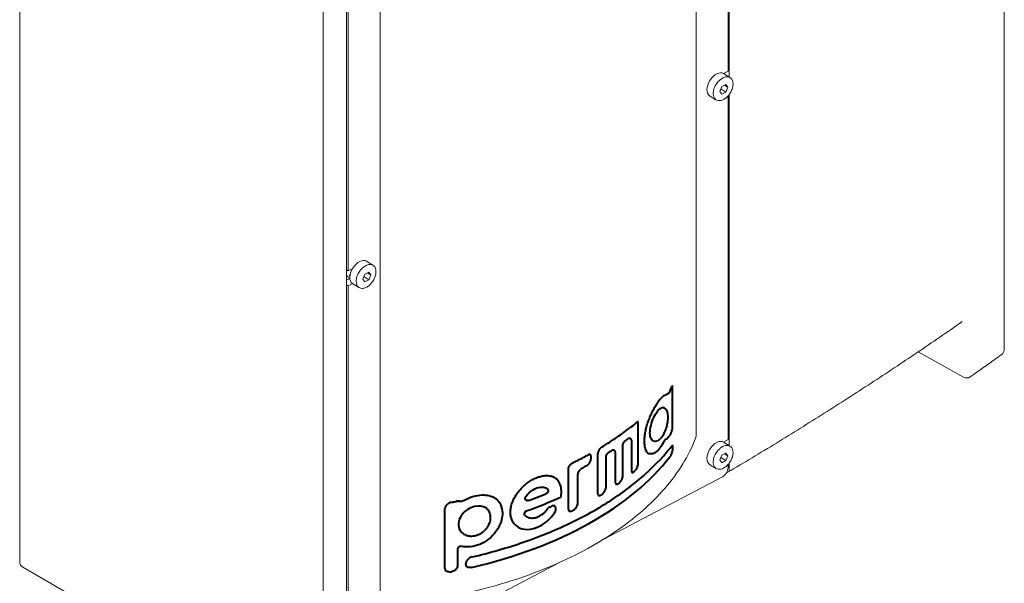
# Model space of a CAD drawing. Units: millimetres. Extents: x 0 to 2970, y 0 to 2100.
# Drawn here: x 2108 to 2426, y 331 to 512 of the extents above; entities that cross this region are included whole.
import ezdxf

# ---------------------------------------------------------------- set-up
doc = ezdxf.new("R2010")
doc.units = ezdxf.units.MM
doc.header["$LTSCALE"] = 5
doc.layers.add('Sichtbar (ISO)', color=7, linetype='Continuous', lineweight=50)
doc.layers.add('Sichtbar schmal (ISO)', color=7, linetype='Continuous', lineweight=35)

msp = doc.modelspace()

# ---------------------------------------------------------------- linework, layer by layer
at = {"layer": 'Sichtbar (ISO)', "linetype": 'Continuous', "lineweight": 20}
for p, q in [((2425.778, 680.88), (2425.778, 406.02)), ((2108.104, 636.672), (2108.104, 337.45)), ((2336.65, 606.795), (2336.65, 495.872)), ((2336.984, 607.199), (2336.984, 493.963)), ((2326.311, 593.349), (2326.311, 378.023)), ((2213.526, 300.765), (2213.526, 552.57)), ((2214.066, 431.414), (2214.066, 549.958)), ((2224.405, 324.437), (2224.405, 539.763)), ((2335.181, 495.1), (2336.65, 495.872)), ((2337.248, 493.797), (2335.225, 495.073)), ((2334.039, 489.317), (2334.678, 490.88)), ((2334.678, 488.427), (2334.039, 489.317)), ((2334.361, 490.106), (2335.957, 489.1)), ((2334.678, 490.88), (2335.957, 491.552)), ((2336.597, 490.662), (2335.536, 491.331)), ((2335.957, 491.552), (2336.597, 490.662)), ((2336.597, 490.662), (2335.957, 489.1)), ((2332.713, 486.608), (2330.69, 487.883)), ((2335.957, 489.1), (2334.678, 488.427)), ((2336.65, 487.842), (2336.65, 376.919)), ((2336.984, 488.246), (2336.984, 375.01)), ((2214.066, 431.414), (2215.535, 432.186)), ((2222.049, 433.222), (2220.026, 434.497)), ((2214.066, 431.414), (2213.526, 431.754)), ((2214.67, 429.895), (2214.413, 430.057)), ((2218.84, 428.742), (2219.479, 430.304)), ((2219.162, 429.531), (2220.758, 428.524)), ((2219.479, 430.304), (2220.758, 430.977)), ((2221.398, 430.087), (2220.337, 430.756)), ((2220.758, 430.977), (2221.398, 430.087)), ((2221.398, 430.087), (2220.758, 428.524)), ((2214.066, 426.508), (2213.526, 426.849)), ((2215.535, 427.281), (2214.066, 426.508)), ((2214.066, 312.461), (2214.066, 426.508)), ((2217.514, 426.032), (2215.491, 427.308)), ((2219.479, 427.852), (2218.84, 428.742)), ((2220.758, 428.524), (2219.479, 427.852)), ((2397.966, 405.226), (2412.648, 397.061)), ((2335.181, 376.147), (2336.65, 376.919)), ((2337.248, 374.844), (2335.225, 376.12)), ((2334.039, 370.364), (2334.678, 371.927)), ((2334.678, 371.927), (2335.957, 372.599)), ((2336.597, 371.709), (2335.536, 372.378)), ((2335.957, 372.599), (2336.597, 371.709)), ((2336.597, 371.709), (2335.957, 370.147)), ((2332.713, 367.654), (2330.69, 368.93)), ((2334.678, 369.474), (2334.039, 370.364)), ((2334.361, 371.153), (2335.957, 370.147)), ((2335.957, 370.147), (2334.678, 369.474)), ((2336.65, 368.889), (2336.65, 367.926)), ((2336.984, 369.293), (2336.984, 367.309)), ((2334.804, 364.912), (2296.541, 344.792)), ((2282.021, 337.157), (2215.912, 302.394)), ((2109.106, 335.716), (2206.405, 279.685))]:
    msp.add_line(p, q, dxfattribs=at)
at = {"layer": 'Sichtbar (ISO)', "linetype": 'Continuous', "lineweight": 40}
for p, q in [((2315.753, 387.259), (2315.761, 387.257)), ((2304.942, 377.409), (2304.946, 377.408)), ((2305.595, 366.747), (2305.595, 376.414)), ((2312.516, 376.514), (2312.508, 376.516)), ((2294.681, 359.447), (2294.681, 372.264)), ((2299.763, 373.624), (2299.767, 373.622)), ((2300.361, 362.987), (2300.361, 372.658)), ((2285.138, 354.475), (2285.138, 367.291)), ((2278.213, 361.135), (2278.271, 361.088)), ((2271.34, 357.517), (2271.392, 357.467)), ((2282.751, 358.426), (2282.752, 358.425)), ((2245.294, 335.323), (2245.294, 354.689)), ((2259.216, 354.23), (2259.219, 354.226)), ((2271.109, 352.477), (2271.161, 352.427)), ((2250.188, 347.649), (2250.186, 347.652)), ((2252.041, 336.65), (2252.041, 336.961))]:
    msp.add_line(p, q, dxfattribs=at)
at = {"layer": 'Sichtbar (ISO)', "linetype": 'Continuous', "lineweight": 20}
for centre, start, end in [((2423.778, 406.02), 305.69195, 0), ((2413.62, 398.809), 240.92143, 305.05433), ((2110.104, 337.45), 180, 240.06401)]:
    msp.add_arc(centre, 2, start, end, dxfattribs=at)
for centre, major_axis, ratio, start_param, end_param in [((2332.958, 491.478), (-2.267, -3.595), 0.603722, 3.1415927, 6.2831853), ((2217.759, 430.903), (-2.267, -3.595), 0.603722, 3.1415927, 6.2831853), ((1332.993, 1053.039), (-1397, 0), 0.5758617, 2.2527391, 2.2537563), ((2215.463, 432.075), (-1.497, -2.6), 0.5780931, 0.0219747, 0.3754623), ((2332.958, 372.525), (-2.267, -3.595), 0.603722, 3.1415927, 6.2831853), ((2334.804, 366.955), (-1.334, -2.115), 0.603722, 0.807209, 2.3780054)]:
    msp.add_ellipse(centre, major_axis=major_axis, ratio=ratio, start_param=start_param, end_param=end_param, dxfattribs=at)
at = {"layer": 'Sichtbar (ISO)', "linetype": 'Continuous', "lineweight": 40}
msp.add_ellipse((2271.76, 353.061), major_axis=(-0.584, -0.648), ratio=0.9846343, start_param=6.2587923, end_param=6.3026292, dxfattribs=at)
at = {"layer": 'Sichtbar (ISO)', "linetype": 'Continuous', "lineweight": 20}
for points, knots in [([(2337.248, 493.797), (2337.482, 493.65), (2337.682, 493.449), (2338.002, 492.96), (2338.116, 492.668), (2338.255, 492.001), (2338.268, 491.62), (2338.184, 490.817), (2338.084, 490.395), (2337.782, 489.562), (2337.582, 489.151), (2337.102, 488.38), (2336.823, 488.019), (2336.211, 487.379), (2335.878, 487.101), (2335.182, 486.656), (2334.82, 486.491), (2334.105, 486.306), (2333.751, 486.282), (2333.165, 486.384), (2332.926, 486.474), (2332.713, 486.608)], [0.807209, 0.807209, 0.807209, 0.807209, 1.0759248, 1.0759248, 1.3658775, 1.3658775, 1.6918543, 1.6918543, 2.0303043, 2.0303043, 2.3673234, 2.3673234, 2.7029907, 2.7029907, 3.0398548, 3.0398548, 3.3783969, 3.3783969, 3.7053596, 3.7053596, 3.9488017, 3.9488017, 3.9488017, 3.9488017]), ([(2222.049, 433.222), (2222.283, 433.074), (2222.483, 432.873), (2222.803, 432.385), (2222.917, 432.092), (2223.056, 431.425), (2223.069, 431.044), (2222.985, 430.242), (2222.885, 429.82), (2222.583, 428.986), (2222.383, 428.576), (2221.903, 427.804), (2221.624, 427.443), (2221.012, 426.804), (2220.679, 426.525), (2219.983, 426.081), (2219.621, 425.915), (2218.906, 425.73), (2218.552, 425.706), (2217.966, 425.808), (2217.727, 425.898), (2217.514, 426.032)], [0.807209, 0.807209, 0.807209, 0.807209, 1.0759248, 1.0759248, 1.3658775, 1.3658775, 1.6918543, 1.6918543, 2.0303043, 2.0303043, 2.3673234, 2.3673234, 2.7029907, 2.7029907, 3.0398548, 3.0398548, 3.3783969, 3.3783969, 3.7053596, 3.7053596, 3.9488017, 3.9488017, 3.9488017, 3.9488017]), ([(2214.62, 429.264), (2214.399, 429.28), (2214.197, 429.341), (2213.824, 429.558), (2213.645, 429.748), (2213.526, 429.992)], [0.58956737, 0.58956737, 0.58956737, 0.58956737, 0.68043354, 0.68043354, 0.79280783, 0.79280783, 0.79280783, 0.79280783]), ([(2336.575, 366.394), (2341.842, 369.515), (2347.066, 372.661), (2357.423, 379.001), (2362.558, 382.195), (2372.736, 388.631), (2377.78, 391.873), (2387.777, 398.403), (2392.73, 401.691), (2402.542, 408.314), (2407.401, 411.649), (2412.214, 415.005)], [4.726681085, 4.726681085, 4.726681085, 4.726681085, 4.742874071, 4.742874071, 4.759067058, 4.759067058, 4.775260045, 4.775260045, 4.791453032, 4.791453032, 4.807646019, 4.807646019, 4.807646019, 4.807646019]), ([(2414.769, 397.171), (2415.452, 397.651), (2416.134, 398.131), (2417.497, 399.091), (2418.177, 399.572), (2419.536, 400.534), (2420.214, 401.016), (2421.569, 401.98), (2422.246, 402.463), (2423.597, 403.429), (2424.271, 403.912), (2424.945, 404.396)], [4.810516256, 4.810516256, 4.810516256, 4.810516256, 4.812823145, 4.812823145, 4.815130034, 4.815130034, 4.817436923, 4.817436923, 4.819743812, 4.819743812, 4.822050701, 4.822050701, 4.822050701, 4.822050701]), ([(2225.767, 323.488), (2235.279, 324.26), (2244.631, 325.7), (2262.486, 329.834), (2270.988, 332.529), (2286.659, 339.035), (2293.828, 342.844), (2306.425, 351.387), (2311.853, 356.121), (2320.634, 366.282), (2323.987, 371.713), (2326.168, 377.344)], [4.1124702, 4.1124702, 4.1124702, 4.1124702, 4.3547099, 4.3547099, 4.5969495, 4.5969495, 4.8391891, 4.8391891, 5.0814288, 5.0814288, 5.3236684, 5.3236684, 5.3236684, 5.3236684]), ([(2337.248, 374.844), (2337.482, 374.696), (2337.682, 374.496), (2338.002, 374.007), (2338.116, 373.715), (2338.255, 373.048), (2338.268, 372.667), (2338.184, 371.864), (2338.084, 371.442), (2337.782, 370.609), (2337.582, 370.198), (2337.102, 369.427), (2336.823, 369.066), (2336.211, 368.426), (2335.878, 368.148), (2335.182, 367.703), (2334.82, 367.537), (2334.105, 367.353), (2333.751, 367.329), (2333.165, 367.431), (2332.926, 367.521), (2332.713, 367.654)], [0.807209, 0.807209, 0.807209, 0.807209, 1.0759248, 1.0759248, 1.3658775, 1.3658775, 1.6918543, 1.6918543, 2.0303043, 2.0303043, 2.3673234, 2.3673234, 2.7029907, 2.7029907, 3.0398548, 3.0398548, 3.3783969, 3.3783969, 3.7053596, 3.7053596, 3.9488017, 3.9488017, 3.9488017, 3.9488017]), ([(2336.984, 367.309), (2336.984, 367.107), (2336.943, 366.893), (2336.81, 366.597), (2336.693, 366.463), (2336.461, 366.328), (2336.313, 366.294), (2336.169, 366.297)], [0, 0, 0, 0, 0.07404571, 0.07404571, 0.14809529, 0.14809529, 0.21340706, 0.21340706, 0.21340706, 0.21340706])]:
    msp.add_open_spline(points, degree=3, knots=knots, dxfattribs=at)
at = {"layer": 'Sichtbar (ISO)', "linetype": 'Continuous', "lineweight": 40}
for points, knots in [([(2317.987, 392.797), (2318.027, 392.914), (2318.07, 393.028), (2318.159, 393.247), (2318.205, 393.353), (2318.298, 393.55), (2318.344, 393.642), (2318.436, 393.811), (2318.481, 393.887), (2318.568, 394.022), (2318.609, 394.08), (2318.645, 394.127)], [0, 0, 0, 0, 0.04313672, 0.04313672, 0.08627344, 0.08627344, 0.12941015, 0.12941015, 0.17254687, 0.17254687, 0.21568359, 0.21568359, 0.21568359, 0.21568359]), ([(2318.645, 394.127), (2318.655, 394.139), (2318.665, 394.152), (2318.684, 394.178), (2318.694, 394.191), (2318.714, 394.216), (2318.724, 394.229), (2318.744, 394.255), (2318.753, 394.268), (2318.773, 394.293), (2318.783, 394.306), (2318.793, 394.319)], [5.1242178958, 5.1242178958, 5.1242178958, 5.1242178958, 5.1248213987, 5.1248213987, 5.1254249017, 5.1254249017, 5.1260284046, 5.1260284046, 5.1266319076, 5.1266319076, 5.1272354106, 5.1272354106, 5.1272354106, 5.1272354106]), ([(2311.119, 372.379), (2310.922, 372.447), (2310.715, 372.589), (2310.383, 373.046), (2310.272, 373.243), (2310.075, 373.703), (2309.988, 373.965), (2309.844, 374.555), (2309.787, 374.883), (2309.708, 375.598), (2309.688, 375.984), (2309.686, 376.812), (2309.707, 377.255), (2309.792, 378.181), (2309.856, 378.663), (2310.028, 379.65), (2310.135, 380.156), (2310.392, 381.187), (2310.541, 381.71), (2310.874, 382.751), (2311.057, 383.266), (2311.454, 384.283), (2311.669, 384.788), (2312.119, 385.764), (2312.354, 386.235), (2312.834, 387.129), (2313.079, 387.552), (2313.575, 388.348), (2313.825, 388.719), (2314.314, 389.392), (2314.554, 389.694), (2315.012, 390.223), (2315.234, 390.455), (2315.643, 390.837), (2315.832, 390.991), (2316.323, 391.338), (2316.582, 391.441), (2316.727, 391.468)], [-3.2403369, -3.2403369, -3.2403369, -3.2403369, -2.9163033, -2.9163033, -2.7486556, -2.7486556, -2.5882415, -2.5882415, -2.4281788, -2.4281788, -2.2651919, -2.2651919, -2.0988448, -2.0988448, -1.9314855, -1.9314855, -1.7618514, -1.7618514, -1.5919826, -1.5919826, -1.4221008, -1.4221008, -1.2513443, -1.2513443, -1.0827098, -1.0827098, -0.9147354, -0.9147354, -0.7493746, -0.7493746, -0.5878049, -0.5878049, -0.4299381, -0.4299381, -0.2797809, -0.2797809, 0, 0, 0, 0]), ([(2317.987, 392.797), (2317.953, 392.701), (2317.915, 392.606), (2317.831, 392.42), (2317.784, 392.328), (2317.675, 392.148), (2317.614, 392.058), (2317.462, 391.877), (2317.374, 391.786), (2317.185, 391.65), (2317.113, 391.605), (2316.941, 391.525), (2316.841, 391.49), (2316.727, 391.468)], [0, 0, 0, 0, 0.02160481, 0.02160481, 0.04320961, 0.04320961, 0.06481442, 0.06481442, 0.08641922, 0.08641922, 0.09722162, 0.09722162, 0.10802403, 0.10802403, 0.10802403, 0.10802403]), ([(2312.516, 376.514), (2312.764, 376.432), (2313.031, 376.408), (2313.564, 376.462), (2313.821, 376.55), (2314.394, 376.842), (2314.686, 377.082), (2315.301, 377.729), (2315.613, 378.179), (2316.153, 379.155), (2316.387, 379.684), (2316.775, 380.765), (2316.932, 381.318), (2317.171, 382.42), (2317.252, 382.963), (2317.333, 384.027), (2317.329, 384.535), (2317.206, 385.529), (2317.087, 386.011), (2316.705, 386.604), (2316.591, 386.745), (2316.261, 387.042), (2316.023, 387.182), (2315.761, 387.257)], [0.8990411, 0.8990411, 0.8990411, 0.8990411, 1.0715221, 1.0715221, 1.2670845, 1.2670845, 1.5527649, 1.5527649, 1.9316225, 1.9316225, 2.2907138, 2.2907138, 2.6372209, 2.6372209, 2.9842458, 2.9842458, 3.345725, 3.345725, 3.7487075, 3.7487075, 3.8802469, 3.8802469, 4.0566033, 4.0566033, 4.0566033, 4.0566033]), ([(2295.995, 374.593), (2296.828, 375.099), (2297.648, 375.612), (2299.262, 376.653), (2300.055, 377.181), (2301.614, 378.25), (2302.38, 378.791), (2303.883, 379.888), (2304.62, 380.443), (2306.065, 381.565), (2306.774, 382.133), (2307.467, 382.707)], [4.78417556, 4.78417556, 4.78417556, 4.78417556, 4.81441886, 4.81441886, 4.84466216, 4.84466216, 4.87490546, 4.87490546, 4.90514876, 4.90514876, 4.93539206, 4.93539206, 4.93539206, 4.93539206]), ([(2307.467, 382.707), (2307.505, 382.738), (2307.538, 382.762), (2307.588, 382.793), (2307.605, 382.801), (2307.611, 382.804), (2307.612, 382.804), (2307.612, 382.804)], [-0.413156197, -0.413156197, -0.413156197, -0.413156197, -0.376228587, -0.376228587, -0.339300976, -0.339300976, -0.331340777, -0.331340777, -0.331340777, -0.331340777]), ([(2254.077, 339.073), (2259.766, 340.401), (2265.28, 341.982), (2275.827, 345.615), (2280.86, 347.667), (2290.329, 352.195), (2294.764, 354.671), (2302.932, 359.993), (2306.665, 362.839), (2313.341, 368.838), (2316.283, 371.991), (2318.793, 375.263)], [4.35750772, 4.35750772, 4.35750772, 4.35750772, 4.51145326, 4.51145326, 4.66539879, 4.66539879, 4.81934433, 4.81934433, 4.97328987, 4.97328987, 5.12723541, 5.12723541, 5.12723541, 5.12723541]), ([(2304.924, 377.421), (2304.924, 377.421), (2304.924, 377.42), (2304.927, 377.418), (2304.934, 377.413), (2304.942, 377.409)], [0.089204775, 0.089204775, 0.089204775, 0.089204775, 0.09517771, 0.09517771, 0.118972137, 0.118972137, 0.118972137, 0.118972137]), ([(2304.952, 377.405), (2304.952, 377.405), (2304.951, 377.405), (2304.951, 377.405), (2304.95, 377.406), (2304.949, 377.406), (2304.949, 377.406), (2304.948, 377.407), (2304.947, 377.407), (2304.947, 377.407), (2304.946, 377.407), (2304.946, 377.408)], [0.190750164, 0.190750164, 0.190750164, 0.190750164, 0.1925078215, 0.1925078215, 0.194265479, 0.194265479, 0.1960231365, 0.1960231365, 0.197780794, 0.197780794, 0.1995384515, 0.1995384515, 0.1995384515, 0.1995384515]), ([(2305.595, 376.414), (2305.595, 376.464), (2305.591, 376.517), (2305.574, 376.634), (2305.561, 376.698), (2305.515, 376.835), (2305.482, 376.91), (2305.386, 377.066), (2305.323, 377.146), (2305.16, 377.293), (2305.059, 377.359), (2304.952, 377.405)], [0.0071293084, 0.0071293084, 0.0071293084, 0.0071293084, 0.0089809487, 0.0089809487, 0.010832589, 0.010832589, 0.0126842293, 0.0126842293, 0.0145358696, 0.0145358696, 0.0163875099, 0.0163875099, 0.0163875099, 0.0163875099]), ([(2286.558, 369.452), (2286.901, 369.62), (2287.242, 369.788), (2287.92, 370.127), (2288.258, 370.298), (2288.93, 370.642), (2289.264, 370.814), (2289.93, 371.162), (2290.261, 371.337), (2290.919, 371.69), (2291.247, 371.867), (2291.573, 372.045)], [4.675888444, 4.675888444, 4.675888444, 4.675888444, 4.687124612, 4.687124612, 4.698360779, 4.698360779, 4.709596946, 4.709596946, 4.720833113, 4.720833113, 4.73206928, 4.73206928, 4.73206928, 4.73206928]), ([(2292.077, 372.192), (2292.077, 372.192), (2292.077, 372.192), (2292.072, 372.193), (2292.061, 372.196), (2292.017, 372.197), (2291.984, 372.195), (2291.896, 372.179), (2291.842, 372.164), (2291.718, 372.118), (2291.648, 372.086), (2291.573, 372.045)], [0.27342652, 0.27342652, 0.27342652, 0.27342652, 0.28888724, 0.28888724, 0.33739021, 0.33739021, 0.38589318, 0.38589318, 0.43439616, 0.43439616, 0.48289913, 0.48289913, 0.48289913, 0.48289913]), ([(2294.681, 372.264), (2294.681, 372.357), (2294.69, 372.468), (2294.735, 372.721), (2294.773, 372.864), (2294.878, 373.167), (2294.948, 373.327), (2295.112, 373.639), (2295.208, 373.791), (2295.413, 374.07), (2295.52, 374.194), (2295.729, 374.4), (2295.831, 374.484), (2295.947, 374.564), (2295.972, 374.579), (2295.995, 374.593)], [-0.4137076, -0.4137076, -0.4137076, -0.4137076, -0.35355067, -0.35355067, -0.2884538, -0.2884538, -0.22054087, -0.22054087, -0.1511579, -0.1511579, -0.08301835, -0.08301835, -0.01792591, -0.01792591, 0, 0, 0, 0]), ([(2299.774, 373.619), (2299.773, 373.619), (2299.773, 373.619), (2299.772, 373.62), (2299.771, 373.62), (2299.77, 373.62), (2299.77, 373.621), (2299.769, 373.621), (2299.769, 373.621), (2299.768, 373.622), (2299.767, 373.622), (2299.767, 373.622)], [0.1203562733, 0.1203562733, 0.1203562733, 0.1203562733, 0.1221139308, 0.1221139308, 0.1238715883, 0.1238715883, 0.1256292458, 0.1256292458, 0.1273869033, 0.1273869033, 0.1291445608, 0.1291445608, 0.1291445608, 0.1291445608]), ([(2300.361, 372.658), (2300.361, 372.705), (2300.358, 372.757), (2300.342, 372.869), (2300.33, 372.929), (2300.287, 373.062), (2300.257, 373.134), (2300.169, 373.283), (2300.112, 373.361), (2299.963, 373.505), (2299.872, 373.57), (2299.774, 373.619)], [0.0078950461, 0.0078950461, 0.0078950461, 0.0078950461, 0.009586459, 0.009586459, 0.0112778718, 0.0112778718, 0.0129692847, 0.0129692847, 0.0146606975, 0.0146606975, 0.0163521104, 0.0163521104, 0.0163521104, 0.0163521104]), ([(2285.138, 367.291), (2285.138, 367.381), (2285.148, 367.489), (2285.198, 367.731), (2285.238, 367.865), (2285.351, 368.146), (2285.425, 368.294), (2285.6, 368.581), (2285.703, 368.722), (2285.923, 368.977), (2286.039, 369.091), (2286.269, 369.281), (2286.383, 369.358), (2286.511, 369.428), (2286.535, 369.441), (2286.558, 369.452)], [-0.4131562, -0.4131562, -0.4131562, -0.4131562, -0.35050382, -0.35050382, -0.28579475, -0.28579475, -0.21847857, -0.21847857, -0.14959311, -0.14959311, -0.08158603, -0.08158603, -0.01567928, -0.01567928, 0, 0, 0, 0]), ([(2267.943, 349.467), (2267.675, 349.739), (2267.44, 350.044), (2267.043, 350.707), (2266.878, 351.069), (2266.627, 351.834), (2266.54, 352.236), (2266.443, 353.065), (2266.431, 353.49), (2266.483, 354.367), (2266.546, 354.815), (2266.743, 355.718), (2266.876, 356.171), (2267.21, 357.077), (2267.413, 357.534), (2267.88, 358.433), (2268.144, 358.875), (2268.725, 359.734), (2269.042, 360.151), (2269.726, 360.959), (2270.092, 361.347), (2270.856, 362.079), (2271.253, 362.422), (2272.072, 363.059), (2272.498, 363.357), (2273.358, 363.891), (2273.791, 364.129), (2274.655, 364.543), (2275.085, 364.718), (2275.938, 365.007), (2276.359, 365.119), (2277.175, 365.278), (2277.57, 365.323), (2278.331, 365.351), (2278.701, 365.331), (2279.405, 365.226), (2279.738, 365.139), (2280.413, 364.882), (2280.745, 364.698), (2281.044, 364.47)], [-4.1886093, -4.1886093, -4.1886093, -4.1886093, -4.0063002, -4.0063002, -3.8246299, -3.8246299, -3.648757, -3.648757, -3.4762933, -3.4762933, -3.3070651, -3.3070651, -3.1397925, -3.1397925, -2.9723982, -2.9723982, -2.8068738, -2.8068738, -2.6409759, -2.6409759, -2.4759826, -2.4759826, -2.3116825, -2.3116825, -2.1468678, -2.1468678, -1.9839022, -1.9839022, -1.8207317, -1.8207317, -1.6583374, -1.6583374, -1.495808, -1.495808, -1.3300932, -1.3300932, -1.1604649, -1.1604649, -0.957004, -0.957004, -0.957004, -0.957004]), ([(2305.595, 366.747), (2305.595, 366.649), (2305.601, 366.562), (2305.621, 366.417), (2305.635, 366.359), (2305.661, 366.28), (2305.672, 366.259), (2305.676, 366.253), (2305.676, 366.252), (2305.676, 366.252)], [0, 0, 0, 0, 0.0524209, 0.0524209, 0.1048418, 0.1048418, 0.15726269, 0.15726269, 0.16591997, 0.16591997, 0.16591997, 0.16591997]), ([(2300.361, 362.987), (2300.361, 362.896), (2300.367, 362.815), (2300.387, 362.68), (2300.4, 362.626), (2300.427, 362.547), (2300.439, 362.523), (2300.449, 362.507), (2300.45, 362.505), (2300.45, 362.505)], [0, 0, 0, 0, 0.05084031, 0.05084031, 0.10168061, 0.10168061, 0.15252092, 0.15252092, 0.17597002, 0.17597002, 0.17597002, 0.17597002]), ([(2251.44, 357.267), (2252.258, 357.745), (2253.133, 358.145), (2254.883, 358.734), (2255.755, 358.925), (2257.446, 359.098), (2258.25, 359.077), (2259.721, 358.837), (2260.392, 358.615), (2261.543, 358.01), (2262.033, 357.624), (2262.434, 357.163)], [-4.5833358, -4.5833358, -4.5833358, -4.5833358, -4.2770818, -4.2770818, -3.9708277, -3.9708277, -3.6645737, -3.6645737, -3.3583197, -3.3583197, -3.0520657, -3.0520657, -3.0520657, -3.0520657]), ([(2272.312, 357.292), (2272.692, 357.428), (2273.07, 357.565), (2273.823, 357.841), (2274.199, 357.98), (2274.947, 358.261), (2275.32, 358.403), (2276.062, 358.689), (2276.432, 358.833), (2277.17, 359.123), (2277.537, 359.27), (2277.903, 359.417)], [4.527923178, 4.527923178, 4.527923178, 4.527923178, 4.539101513, 4.539101513, 4.550279848, 4.550279848, 4.561458183, 4.561458183, 4.572636518, 4.572636518, 4.583814853, 4.583814853, 4.583814853, 4.583814853]), ([(2278.271, 361.088), (2278.341, 361.031), (2278.402, 360.962), (2278.498, 360.812), (2278.532, 360.731), (2278.579, 360.559), (2278.588, 360.469), (2278.583, 360.284), (2278.564, 360.188), (2278.502, 359.997), (2278.453, 359.902), (2278.33, 359.724), (2278.253, 359.641), (2278.088, 359.51), (2278.001, 359.457), (2277.903, 359.417)], [0.002039836, 0.002039836, 0.002039836, 0.002039836, 0.008524982, 0.008524982, 0.015367167, 0.015367167, 0.023319798, 0.023319798, 0.033248415, 0.033248415, 0.045296632, 0.045296632, 0.058375638, 0.058375638, 0.069374235, 0.069374235, 0.069374235, 0.069374235]), ([(2294.681, 359.447), (2294.681, 359.364), (2294.687, 359.289), (2294.706, 359.162), (2294.719, 359.11), (2294.746, 359.032), (2294.759, 359.005), (2294.778, 358.973), (2294.784, 358.968), (2294.784, 358.967), (2294.784, 358.967), (2294.784, 358.967)], [0, 0, 0, 0, 0.04876073, 0.04876073, 0.09752146, 0.09752146, 0.14628219, 0.14628219, 0.19504291, 0.19504291, 0.1957764, 0.1957764, 0.1957764, 0.1957764]), ([(2247.352, 356.692), (2247.166, 356.656), (2246.972, 356.596), (2246.596, 356.434), (2246.416, 356.333), (2246.082, 356.097), (2245.932, 355.963), (2245.676, 355.682), (2245.57, 355.532), (2245.409, 355.237), (2245.355, 355.092), (2245.304, 354.862), (2245.294, 354.772), (2245.294, 354.689)], [0, 0, 0, 0, 0.08401603, 0.08401603, 0.16793016, 0.16793016, 0.25173518, 0.25173518, 0.33596654, 0.33596654, 0.42168771, 0.42168771, 0.48289931, 0.48289931, 0.48289931, 0.48289931]), ([(2247.352, 356.692), (2247.464, 356.714), (2247.575, 356.735), (2247.797, 356.779), (2247.908, 356.801), (2248.13, 356.845), (2248.241, 356.867), (2248.463, 356.911), (2248.574, 356.933), (2248.795, 356.978), (2248.906, 357), (2249.017, 357.023)], [4.29754255, 4.29754255, 4.29754255, 4.29754255, 4.300487023, 4.300487023, 4.303431497, 4.303431497, 4.30637597, 4.30637597, 4.309320443, 4.309320443, 4.312264917, 4.312264917, 4.312264917, 4.312264917]), ([(2249.895, 357.022), (2249.848, 357.034), (2249.798, 357.044), (2249.692, 357.06), (2249.637, 357.065), (2249.522, 357.071), (2249.463, 357.072), (2249.34, 357.067), (2249.277, 357.063), (2249.148, 357.047), (2249.083, 357.036), (2249.017, 357.023)], [0, 0, 0, 0, 0.03001176, 0.03001176, 0.06002351, 0.06002351, 0.09003527, 0.09003527, 0.12004703, 0.12004703, 0.15005879, 0.15005879, 0.15005879, 0.15005879]), ([(2251.44, 357.267), (2251.352, 357.215), (2251.258, 357.169), (2251.065, 357.089), (2250.965, 357.056), (2250.761, 357.005), (2250.657, 356.986), (2250.444, 356.966), (2250.336, 356.963), (2250.116, 356.978), (2250.005, 356.995), (2249.895, 357.022)], [0, 0, 0, 0, 0.016065489, 0.016065489, 0.032130978, 0.032130978, 0.048196467, 0.048196467, 0.064261956, 0.064261956, 0.080327445, 0.080327445, 0.080327445, 0.080327445]), ([(2272.312, 357.292), (2272.262, 357.274), (2272.208, 357.259), (2272.093, 357.239), (2272.032, 357.234), (2271.907, 357.236), (2271.841, 357.244), (2271.707, 357.277), (2271.639, 357.302), (2271.509, 357.372), (2271.447, 357.416), (2271.392, 357.467)], [0, 0, 0, 0, 0.005562453, 0.005562453, 0.011124906, 0.011124906, 0.016687359, 0.016687359, 0.022249812, 0.022249812, 0.027812265, 0.027812265, 0.027812265, 0.027812265]), ([(2250.188, 347.649), (2250.439, 347.255), (2250.769, 346.905), (2251.536, 346.344), (2251.976, 346.132), (2252.94, 345.851), (2253.46, 345.792), (2254.545, 345.831), (2255.102, 345.938), (2256.199, 346.311), (2256.735, 346.58), (2257.724, 347.251), (2258.184, 347.66), (2258.966, 348.564), (2259.299, 349.073), (2259.79, 350.13), (2259.953, 350.685), (2260.079, 351.776), (2260.05, 352.309), (2259.801, 353.283), (2259.593, 353.727), (2259.277, 354.153), (2259.248, 354.19), (2259.219, 354.226)], [0.4632985, 0.4632985, 0.4632985, 0.4632985, 0.7522333, 0.7522333, 1.0460156, 1.0460156, 1.3549118, 1.3549118, 1.6788375, 1.6788375, 2.0112479, 2.0112479, 2.3490047, 2.3490047, 2.6914044, 2.6914044, 3.0321592, 3.0321592, 3.3588396, 3.3588396, 3.6607482, 3.6607482, 3.6898581, 3.6898581, 3.6898581, 3.6898581]), ([(2271.189, 352.402), (2271.507, 352.126), (2271.889, 351.914), (2272.723, 351.645), (2273.176, 351.591), (2274.138, 351.639), (2274.639, 351.75), (2275.389, 352.035), (2275.644, 352.154), (2276.142, 352.428), (2276.384, 352.583), (2276.856, 352.929), (2277.085, 353.119), (2277.701, 353.698), (2278.064, 354.122), (2278.375, 354.572)], [-0.83175174, -0.83175174, -0.83175174, -0.83175174, -0.69136271, -0.69136271, -0.5466751, -0.5466751, -0.39261464, -0.39261464, -0.31240265, -0.31240265, -0.23150205, -0.23150205, -0.15004209, -0.15004209, 0, 0, 0, 0]), ([(2279.067, 355.162), (2279.022, 355.143), (2278.975, 355.12), (2278.877, 355.064), (2278.828, 355.031), (2278.729, 354.957), (2278.68, 354.916), (2278.585, 354.827), (2278.539, 354.78), (2278.453, 354.679), (2278.412, 354.626), (2278.375, 354.572)], [0, 0, 0, 0, 0.02733435, 0.02733435, 0.05466869, 0.05466869, 0.08200304, 0.08200304, 0.10933738, 0.10933738, 0.13667173, 0.13667173, 0.13667173, 0.13667173]), ([(2279.067, 355.162), (2279.118, 355.183), (2279.169, 355.204), (2279.27, 355.246), (2279.321, 355.267), (2279.422, 355.309), (2279.473, 355.33), (2279.574, 355.373), (2279.625, 355.394), (2279.726, 355.436), (2279.777, 355.458), (2279.827, 355.479)], [4.5957269998, 4.5957269998, 4.5957269998, 4.5957269998, 4.5972936328, 4.5972936328, 4.5988602658, 4.5988602658, 4.6004268989, 4.6004268989, 4.6019935319, 4.6019935319, 4.603560165, 4.603560165, 4.603560165, 4.603560165]), ([(2280.778, 355.5), (2280.747, 355.524), (2280.713, 355.544), (2280.631, 355.578), (2280.583, 355.592), (2280.471, 355.609), (2280.408, 355.612), (2280.264, 355.603), (2280.184, 355.591), (2280.013, 355.549), (2279.921, 355.519), (2279.827, 355.479)], [0.39574699, 0.39574699, 0.39574699, 0.39574699, 0.44219907, 0.44219907, 0.48865116, 0.48865116, 0.53510324, 0.53510324, 0.58155533, 0.58155533, 0.62800741, 0.62800741, 0.62800741, 0.62800741]), ([(2285.138, 354.475), (2285.138, 354.402), (2285.143, 354.336), (2285.16, 354.222), (2285.172, 354.174), (2285.198, 354.095), (2285.212, 354.065), (2285.238, 354.018), (2285.25, 354.002), (2285.271, 353.979), (2285.28, 353.972), (2285.289, 353.965)], [0, 0, 0, 0, 0.04524662, 0.04524662, 0.09049323, 0.09049323, 0.13573985, 0.13573985, 0.18098646, 0.18098646, 0.22623308, 0.22623308, 0.22623308, 0.22623308]), ([(2254.077, 339.073), (2253.898, 339.031), (2253.711, 338.966), (2253.346, 338.793), (2253.167, 338.686), (2252.837, 338.437), (2252.687, 338.296), (2252.431, 338.003), (2252.324, 337.846), (2252.162, 337.541), (2252.107, 337.391), (2252.051, 337.148), (2252.041, 337.049), (2252.041, 336.961)], [0, 0, 0, 0, 0.08331521, 0.08331521, 0.16733769, 0.16733769, 0.25095008, 0.25095008, 0.3348179, 0.3348179, 0.41885572, 0.41885572, 0.48289912, 0.48289912, 0.48289912, 0.48289912]), ([(2245.294, 335.323), (2245.294, 335.289), (2245.296, 335.256), (2245.302, 335.193), (2245.306, 335.162), (2245.318, 335.104), (2245.325, 335.075), (2245.342, 335.021), (2245.352, 334.994), (2245.373, 334.943), (2245.385, 334.918), (2245.399, 334.894)], [0, 0, 0, 0, 0.02509979, 0.02509979, 0.05019958, 0.05019958, 0.07529937, 0.07529937, 0.10039916, 0.10039916, 0.12549895, 0.12549895, 0.12549895, 0.12549895]), ([(2252.041, 336.65), (2252.041, 336.61), (2252.043, 336.572), (2252.051, 336.499), (2252.057, 336.464), (2252.072, 336.398), (2252.081, 336.367), (2252.103, 336.307), (2252.115, 336.279), (2252.142, 336.226), (2252.156, 336.2), (2252.173, 336.176)], [0, 0, 0, 0, 0.02903325, 0.02903325, 0.05806649, 0.05806649, 0.08709974, 0.08709974, 0.11613299, 0.11613299, 0.14516623, 0.14516623, 0.14516623, 0.14516623])]:
    msp.add_open_spline(points, degree=3, knots=knots, dxfattribs=at)
at = {"layer": 'Sichtbar (ISO)', "linetype": 'Continuous', "lineweight": 20}
msp.add_open_spline([(2326.311, 378.023), (2326.311, 377.825), (2326.254, 377.567), (2326.168, 377.344)], degree=3, dxfattribs=at)
at = {"layer": 'Sichtbar (ISO)', "linetype": 'Continuous', "lineweight": 40}
msp.add_open_spline([(2299.762, 373.625), (2299.762, 373.625), (2299.762, 373.624), (2299.763, 373.624)], degree=3, dxfattribs=at)
at = {"layer": 'Sichtbar schmal (ISO)', "linetype": 'Continuous', "lineweight": 20}
msp.add_line((2205.989, 555.463), (2205.989, 280.604), dxfattribs=at)
at = {"layer": 'Sichtbar schmal (ISO)', "linetype": 'Continuous', "lineweight": 40}
for p, q in [((2318.711, 381.056), (2318.711, 393.516)), ((2307.64, 369.3), (2307.64, 382.116)), ((2302.71, 365.406), (2302.71, 375.103)), ((2318.716, 374.459), (2318.716, 374.148)), ((2292.481, 370.969), (2292.481, 371.28)), ((2297.317, 361.721), (2297.317, 371.418)), ((2288.179, 356.504), (2288.179, 365.383)), ((2249.353, 341.466), (2249.353, 336.315))]:
    msp.add_line(p, q, dxfattribs=at)
at = {"layer": 'Sichtbar schmal (ISO)', "linetype": 'Continuous', "lineweight": 20}
for centre in [(2334.98, 490.202), (2219.781, 429.627), (2334.98, 371.249)]:
    msp.add_ellipse(centre, major_axis=(2.267, 3.595), ratio=0.603722, start_param=0, end_param=3.1415927, dxfattribs=at)
at = {"layer": 'Sichtbar schmal (ISO)', "linetype": 'Continuous', "lineweight": 40}
for centre, major_axis, ratio, start_param, end_param in [((2209.156, 406.028), (118.9, 0), 0.5758617, 5.8536247, 5.8672536), ((2209.156, 418.177), (118.9, 0), 0.5758617, 5.6264642, 5.6435365), ((2209.156, 418.177), (118.9, 0), 0.5758617, 5.5560703, 5.5731426), ((2209.156, 399.122), (-118.91, 0), 0.5758617, 1.9559347, 2.7256624), ((2209.156, 418.177), (118.9, 0), 0.5758617, 5.4561943, 5.4720875), ((2209.156, 406.028), (118.9, 0), 0.5758617, 5.6687687, 5.6716259), ((2209.156, 406.028), (118.9, 0), 0.5758617, 5.5983748, 5.601232), ((2209.156, 406.028), (118.9, 0), 0.5758617, 5.5279809, 5.5308381), ((2272.024, 356.856), (0.236, -0.659), 0.4311893, 3.8373036, 4.0201757), ((2209.156, 415.175), (118.5, 0), 0.5758617, 5.2679479, 5.2694659), ((2209.156, 412.422), (119.2, 0), 0.5758617, 5.2656873, 5.3778388), ((2209.156, 406.028), (118.9, 0), 0.5758617, 5.4196938, 5.422551), ((2250.294, 341.66), (-0.842, -0.539), 0.7689689, 3.7883275, 5.8267607), ((2209.156, 399.122), (-118.91, 0), 0.5758617, 1.8959695, 1.8988296)]:
    msp.add_ellipse(centre, major_axis=major_axis, ratio=ratio, start_param=start_param, end_param=end_param, dxfattribs=at)
for points in [[(2318.711, 393.516), (2318.711, 393.757), (2318.685, 393.962), (2318.635, 394.114)], [(2316.541, 377.117), (2316.63, 377.179), (2316.715, 377.21), (2316.791, 377.207)], [(2318.64, 375.065), (2318.69, 374.913), (2318.716, 374.705), (2318.716, 374.459)], [(2278.177, 361.162), (2278.189, 361.153), (2278.201, 361.145), (2278.213, 361.135)]]:
    msp.add_open_spline(points, degree=3, dxfattribs=at)
for points, knots in [([(2312.514, 376.527), (2312.053, 376.683), (2311.699, 377.203), (2311.32, 379.25), (2311.571, 381.111), (2312.753, 384.485), (2313.639, 385.988), (2314.937, 387.18), (2315.389, 387.358), (2315.752, 387.258)], [-5.5838759, -5.5838759, -5.5838759, -5.5838759, -5.2211777, -5.2211777, -4.6716943, -4.6716943, -4.1426164, -4.1426164, -3.8291105, -3.8291105, -3.8291105, -3.8291105]), ([(2307.64, 382.116), (2307.64, 382.351), (2307.596, 382.547), (2307.501, 382.692), (2307.491, 382.706), (2307.481, 382.718)], [0, 0, 0, 0, 0.06419857, 0.06419857, 0.071394071, 0.071394071, 0.071394071, 0.071394071]), ([(2317.919, 378.363), (2317.971, 378.432), (2318.024, 378.512), (2318.157, 378.743), (2318.236, 378.907), (2318.425, 379.378), (2318.523, 379.705), (2318.67, 380.396), (2318.711, 380.753), (2318.711, 381.056)], [0, 0, 0, 0, 0.03125603, 0.03125603, 0.08126568, 0.08126568, 0.16128111, 0.16128111, 0.25004823, 0.25004823, 0.25004823, 0.25004823]), ([(2302.71, 375.103), (2302.71, 375.156), (2302.714, 375.213), (2302.735, 375.365), (2302.758, 375.462), (2302.84, 375.717), (2302.914, 375.874), (2303.099, 376.163), (2303.212, 376.29), (2303.325, 376.375)], [-0.21880568, -0.21880568, -0.21880568, -0.21880568, -0.19145497, -0.19145497, -0.14769383, -0.14769383, -0.07767602, -0.07767602, 0, 0, 0, 0]), ([(2304.55, 377.307), (2304.589, 377.337), (2304.629, 377.362), (2304.729, 377.412), (2304.787, 377.428), (2304.877, 377.429), (2304.911, 377.422), (2304.942, 377.409)], [-0.218865177, -0.218865177, -0.218865177, -0.218865177, -0.19150703, -0.19150703, -0.147733994, -0.147733994, -0.118972137, -0.118972137, -0.118972137, -0.118972137]), ([(2315.977, 376.355), (2315.287, 374.985), (2314.48, 373.863), (2312.768, 372.389), (2311.87, 372.129), (2311.121, 372.381)], [-4.4334424, -4.4334424, -4.4334424, -4.4334424, -3.8628751, -3.8628751, -3.2403369, -3.2403369, -3.2403369, -3.2403369]), ([(2316.458, 377.05), (2316.388, 376.988), (2316.316, 376.906), (2316.189, 376.731), (2316.132, 376.642), (2316.043, 376.485), (2316.009, 376.421), (2315.977, 376.355)], [-0.051746155, -0.051746155, -0.051746155, -0.051746155, -0.029255728, -0.029255728, -0.011252203, -0.011252203, 0, 0, 0, 0]), ([(2316.458, 377.05), (2316.461, 377.054), (2316.465, 377.057), (2316.474, 377.065), (2316.48, 377.069), (2316.494, 377.081), (2316.503, 377.088), (2316.522, 377.103), (2316.531, 377.11), (2316.541, 377.117)], [0, 0, 0, 0, 0.002962332, 0.002962332, 0.007702062, 0.007702062, 0.015285632, 0.015285632, 0.023698654, 0.023698654, 0.023698654, 0.023698654]), ([(2316.791, 377.207), (2316.808, 377.206), (2316.825, 377.207), (2316.872, 377.214), (2316.901, 377.222), (2316.98, 377.256), (2317.03, 377.288), (2317.138, 377.379), (2317.196, 377.44), (2317.254, 377.512)], [0, 0, 0, 0, 0.011657041, 0.011657041, 0.030308306, 0.030308306, 0.060150331, 0.060150331, 0.093256327, 0.093256327, 0.093256327, 0.093256327]), ([(2292.481, 371.28), (2292.481, 371.386), (2292.472, 371.489), (2292.424, 371.736), (2292.372, 371.868), (2292.237, 372.066), (2292.162, 372.139), (2292.076, 372.192)], [0, 0, 0, 0, 0.03125606, 0.03125606, 0.08126577, 0.08126577, 0.12261228, 0.12261228, 0.12261228, 0.12261228]), ([(2297.317, 371.418), (2297.317, 371.569), (2297.353, 371.743), (2297.479, 372.069), (2297.563, 372.219), (2297.722, 372.431), (2297.788, 372.503), (2297.899, 372.602), (2297.943, 372.636), (2297.986, 372.664)], [-0.21881264, -0.21881264, -0.21881264, -0.21881264, -0.14113415, -0.14113415, -0.07111411, -0.07111411, -0.02735158, -0.02735158, 0, 0, 0, 0]), ([(2299.322, 373.544), (2299.383, 373.584), (2299.443, 373.614), (2299.553, 373.649), (2299.604, 373.656), (2299.68, 373.651), (2299.708, 373.645), (2299.744, 373.633), (2299.754, 373.629), (2299.763, 373.624)], [-0.21881338, -0.21881338, -0.21881338, -0.21881338, -0.17997401, -0.17997401, -0.14496387, -0.14496387, -0.12308253, -0.12308253, -0.11489034, -0.11489034, -0.11489034, -0.11489034]), ([(2318.716, 374.148), (2318.716, 373.846), (2318.677, 373.488), (2318.534, 372.796), (2318.438, 372.468), (2318.25, 371.998), (2318.171, 371.834), (2318.035, 371.603), (2317.982, 371.523), (2317.928, 371.455)], [-0.48289931, -0.48289931, -0.48289931, -0.48289931, -0.31147005, -0.31147005, -0.15694228, -0.15694228, -0.06036241, -0.06036241, 0, 0, 0, 0]), ([(2291.043, 368.534), (2291.137, 368.585), (2291.232, 368.648), (2291.474, 368.837), (2291.616, 368.975), (2291.959, 369.384), (2292.138, 369.679), (2292.406, 370.323), (2292.481, 370.667), (2292.481, 370.969)], [0, 0, 0, 0, 0.031256, 0.031256, 0.0812656, 0.0812656, 0.16128095, 0.16128095, 0.25004799, 0.25004799, 0.25004799, 0.25004799]), ([(2306.506, 366.716), (2306.58, 366.778), (2306.655, 366.85), (2306.846, 367.064), (2306.959, 367.217), (2307.229, 367.661), (2307.37, 367.975), (2307.581, 368.646), (2307.64, 368.998), (2307.64, 369.3)], [0, 0, 0, 0, 0.03125602, 0.03125602, 0.08126566, 0.08126566, 0.16128108, 0.16128108, 0.25004818, 0.25004818, 0.25004818, 0.25004818]), ([(2288.179, 365.383), (2288.179, 365.534), (2288.198, 365.697), (2288.272, 366.013), (2288.321, 366.164), (2288.425, 366.41), (2288.47, 366.504), (2288.551, 366.653), (2288.584, 366.71), (2288.687, 366.876), (2288.763, 366.983), (2288.974, 367.248), (2289.116, 367.394), (2289.394, 367.627), (2289.529, 367.719), (2289.662, 367.79)], [-0.37508953, -0.37508953, -0.37508953, -0.37508953, -0.30851114, -0.30851114, -0.24849682, -0.24849682, -0.21098786, -0.21098786, -0.18754477, -0.18754477, -0.14065858, -0.14065858, -0.06564067, -0.06564067, 0, 0, 0, 0]), ([(2301.463, 362.87), (2301.545, 362.929), (2301.627, 362.998), (2301.837, 363.203), (2301.961, 363.352), (2302.258, 363.785), (2302.413, 364.092), (2302.646, 364.754), (2302.71, 365.104), (2302.71, 365.406)], [0, 0, 0, 0, 0.03125602, 0.03125602, 0.08126565, 0.08126565, 0.16128106, 0.16128106, 0.25004815, 0.25004815, 0.25004815, 0.25004815]), ([(2305.65, 366.313), (2305.665, 366.311), (2305.681, 366.309), (2305.881, 366.295), (2306.096, 366.382), (2306.31, 366.556)], [0.153788043, 0.153788043, 0.153788043, 0.153788043, 0.161281261, 0.161281261, 0.250048467, 0.250048467, 0.250048467, 0.250048467]), ([(2282.751, 358.426), (2283.031, 360.092), (2282.878, 361.658), (2281.993, 363.518), (2281.549, 364.064), (2281.003, 364.484)], [0, 0, 0, 0, 0.53467455, 0.53467455, 0.82700469, 0.82700469, 0.82700469, 0.82700469]), ([(2300.437, 362.528), (2300.481, 362.512), (2300.527, 362.502), (2300.778, 362.476), (2301.014, 362.554), (2301.249, 362.719)], [0.14010562, 0.14010562, 0.14010562, 0.14010562, 0.16128127, 0.16128127, 0.25004848, 0.25004848, 0.25004848, 0.25004848]), ([(2271.404, 358.587), (2272.031, 359.445), (2272.848, 360.199), (2274.523, 361.216), (2275.358, 361.516), (2276.613, 361.642), (2277.066, 361.606), (2277.73, 361.409), (2277.966, 361.3), (2278.177, 361.162)], [0, 0, 0, 0, 0.3614491, 0.3614491, 0.6872624, 0.6872624, 0.8908957, 0.8908957, 1.0181665, 1.0181665, 1.0181665, 1.0181665]), ([(2294.781, 358.971), (2294.864, 358.928), (2294.956, 358.903), (2295.183, 358.889), (2295.32, 358.912), (2295.551, 358.997), (2295.641, 359.041), (2295.731, 359.096)], [0.12937984, 0.12937984, 0.12937984, 0.12937984, 0.16878241, 0.16878241, 0.21879202, 0.21879202, 0.25004802, 0.25004802, 0.25004802, 0.25004802]), ([(2295.963, 359.238), (2296.215, 359.394), (2296.466, 359.636), (2296.874, 360.198), (2297.035, 360.503), (2297.215, 361.007), (2297.264, 361.199), (2297.309, 361.502), (2297.317, 361.615), (2297.317, 361.721)], [0, 0, 0, 0, 0.08876722, 0.08876722, 0.16878273, 0.16878273, 0.21879243, 0.21879243, 0.25004849, 0.25004849, 0.25004849, 0.25004849]), ([(2249.44, 357.071), (2249.489, 357.06), (2249.54, 357.051), (2249.687, 357.031), (2249.786, 357.025), (2249.886, 357.025)], [-0.202941938, -0.202941938, -0.202941938, -0.202941938, -0.185373241, -0.185373241, -0.152634273, -0.152634273, -0.152634273, -0.152634273]), ([(2262.433, 357.163), (2263.058, 356.445), (2263.487, 355.564), (2263.85, 353.814), (2263.876, 353.004), (2263.68, 351.427), (2263.489, 350.675), (2262.755, 348.753), (2262.056, 347.576), (2259.939, 345.08), (2258.327, 343.87), (2254.626, 342.296), (2252.526, 342.088), (2250.717, 342.481)], [-3.0520657, -3.0520657, -3.0520657, -3.0520657, -2.6213785, -2.6213785, -2.2916679, -2.2916679, -2.0052094, -2.0052094, -1.5468758, -1.5468758, -0.907578, -0.907578, -0.1888571, -0.1888571, -0.1888571, -0.1888571]), ([(2271.34, 357.517), (2271.244, 357.609), (2271.184, 357.739), (2271.156, 358.108), (2271.244, 358.368), (2271.404, 358.587)], [0.15760227, 0.15760227, 0.15760227, 0.15760227, 0.25350796, 0.25350796, 0.3930356, 0.3930356, 0.3930356, 0.3930356]), ([(2286.674, 354.11), (2286.953, 354.249), (2287.232, 354.474), (2287.685, 355.009), (2287.864, 355.304), (2288.064, 355.796), (2288.119, 355.985), (2288.169, 356.285), (2288.179, 356.397), (2288.179, 356.504)], [0, 0, 0, 0, 0.08876723, 0.08876723, 0.16878276, 0.16878276, 0.21879246, 0.21879246, 0.25004853, 0.25004853, 0.25004853, 0.25004853]), ([(2259.216, 354.227), (2259.006, 354.488), (2258.753, 354.715), (2257.536, 355.5), (2256.209, 355.664), (2253.177, 354.947), (2251.492, 353.784), (2249.507, 350.769), (2249.383, 348.93), (2250.189, 347.65)], [-2.5933272, -2.5933272, -2.5933272, -2.5933272, -2.3512553, -2.3512553, -1.5730769, -1.5730769, -0.5951297, -0.5951297, 0.4632985, 0.4632985, 0.4632985, 0.4632985]), ([(2267.923, 349.493), (2268.529, 348.885), (2269.285, 348.433), (2272.404, 347.506), (2275.335, 348.27), (2278.844, 351.029), (2279.849, 352.127), (2280.65, 353.318)], [3.6439069, 3.6439069, 3.6439069, 3.6439069, 3.9789872, 3.9789872, 4.852519, 4.852519, 5.2540115, 5.2540115, 5.2540115, 5.2540115]), ([(2271.109, 352.477), (2270.98, 352.599), (2270.92, 352.794), (2270.974, 353.213), (2271.076, 353.432), (2271.323, 353.728), (2271.438, 353.829), (2271.637, 353.954), (2271.717, 353.993), (2271.795, 354.021)], [0.00518191, 0.00518191, 0.00518191, 0.00518191, 0.13422151, 0.13422151, 0.25520991, 0.25520991, 0.33082765, 0.33082765, 0.37808875, 0.37808875, 0.37808875, 0.37808875]), ([(2280.65, 353.318), (2280.758, 353.478), (2280.851, 353.65), (2281.038, 354.099), (2281.099, 354.381), (2281.104, 355.006), (2280.978, 355.324), (2280.752, 355.518)], [0, 0, 0, 0, 0.03778851, 0.03778851, 0.09825013, 0.09825013, 0.18621593, 0.18621593, 0.18621593, 0.18621593]), ([(2285.287, 353.967), (2285.397, 353.892), (2285.526, 353.844), (2285.809, 353.812), (2285.96, 353.826), (2286.216, 353.896), (2286.317, 353.934), (2286.416, 353.983)], [0.1179839, 0.1179839, 0.1179839, 0.1179839, 0.16878241, 0.16878241, 0.21879201, 0.21879201, 0.25004801, 0.25004801, 0.25004801, 0.25004801]), ([(2249.353, 341.466), (2249.353, 341.465), (2249.354, 341.465), (2249.354, 341.464), (2249.354, 341.464), (2249.355, 341.463), (2249.355, 341.463), (2249.355, 341.462), (2249.355, 341.462), (2249.356, 341.462)], [0.000000000003, 0.000000000003, 0.000000000003, 0.000000000003, 0.000022373084, 0.000022373084, 0.000042540368, 0.000042540368, 0.00005514492, 0.00005514492, 0.000063022766, 0.000063022766, 0.000063022766, 0.000063022766]), ([(2247.145, 334.234), (2247.022, 334.21), (2246.897, 334.196), (2246.58, 334.188), (2246.392, 334.212), (2245.939, 334.346), (2245.701, 334.498), (2245.48, 334.761), (2245.436, 334.826), (2245.399, 334.894)], [-0.48289931, -0.48289931, -0.48289931, -0.48289931, -0.4225369, -0.4225369, -0.32595703, -0.32595703, -0.17142925, -0.17142925, -0.12549895, -0.12549895, -0.12549895, -0.12549895]), ([(2249.353, 336.315), (2249.353, 336.209), (2249.341, 336.099), (2249.278, 335.811), (2249.21, 335.635), (2248.959, 335.192), (2248.735, 334.941), (2248.167, 334.519), (2247.818, 334.364), (2247.467, 334.297)], [-0.48289912, -0.48289912, -0.48289912, -0.48289912, -0.42253673, -0.42253673, -0.3259569, -0.3259569, -0.17142919, -0.17142919, 0, 0, 0, 0]), ([(2253.829, 335.662), (2253.488, 335.58), (2253.145, 335.586), (2252.584, 335.766), (2252.361, 335.922), (2252.195, 336.144), (2252.184, 336.16), (2252.173, 336.176)], [-0.48289912, -0.48289912, -0.48289912, -0.48289912, -0.31146993, -0.31146993, -0.15694221, -0.15694221, -0.14516623, -0.14516623, -0.14516623, -0.14516623])]:
    msp.add_open_spline(points, degree=3, knots=knots, dxfattribs=at)

doc.saveas('drawing.dxf')
